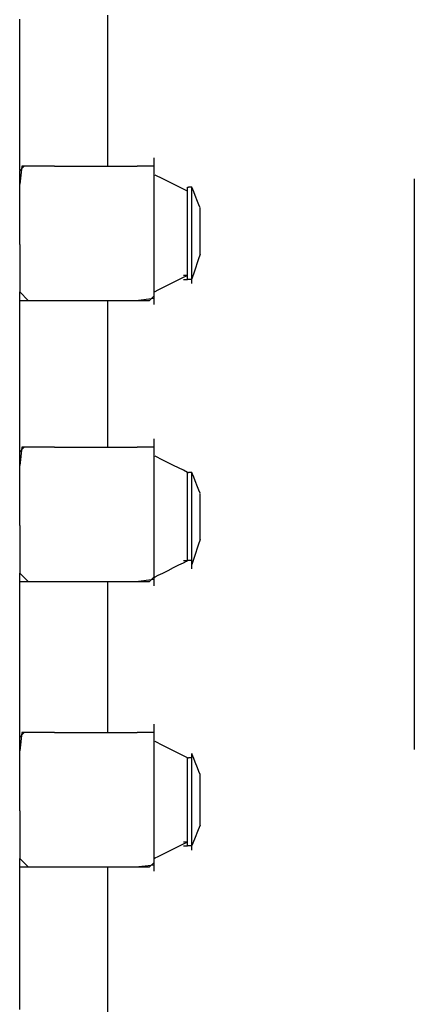
# Model space of a CAD drawing. Extents: x -9320 to 7972, y -5916 to 4429.
# Drawn here: x -3917 to -3785, y -1843 to -1513 of the extents above; entities that cross this region are included whole.
import ezdxf

# ---------------------------------------------------------------- set-up
doc = ezdxf.new("R2010")
doc.units = 0
doc.layers.get('0').update_dxf_attribs({"linetype": 'CONTINUOUS'})

msp = doc.modelspace()

# ---------------------------------------------------------------- linework, layer by layer
for p, q in [((-3917.31, -1513.12), (-3917.31, -1512.79)), ((-3917.31, -1517.78), (-3917.31, -1513.12)), ((-3887.77, -1513.12), (-3887.77, -1511.39)), ((-3887.77, -1517.78), (-3887.77, -1513.12)), ((-3917.31, -1524.51), (-3917.31, -1517.78)), ((-3887.77, -1524.51), (-3887.77, -1517.78)), ((-3917.31, -1532.5), (-3917.31, -1524.51)), ((-3887.77, -1532.5), (-3887.77, -1524.51)), ((-3917.31, -1540.91), (-3917.31, -1532.5)), ((-3887.77, -1540.91), (-3887.77, -1532.5)), ((-3917.31, -1548.89), (-3917.31, -1540.91)), ((-3887.77, -1548.89), (-3887.77, -1540.91)), ((-3917.31, -1555.63), (-3917.31, -1548.89)), ((-3887.77, -1555.63), (-3887.77, -1548.89)), ((-3917.31, -1559.21), (-3917.31, -1555.63)), ((-3887.77, -1560.28), (-3887.77, -1555.63)), ((-3917.31, -1559.35), (-3917.31, -1559.21)), ((-3917.31, -1559.74), (-3917.31, -1559.35)), ((-3917.31, -1560.3), (-3917.31, -1559.74)), ((-3917.31, -1560.97), (-3917.31, -1560.3)), ((-3887.77, -1562.02), (-3887.77, -1560.28)), ((-3872.3, -1559.35), (-3872.3, -1559.21)), ((-3872.3, -1559.74), (-3872.3, -1559.35)), ((-3872.3, -1560.3), (-3872.3, -1559.74)), ((-3872.3, -1560.97), (-3872.3, -1560.3)), ((-3917.31, -1561.67), (-3917.31, -1560.97)), ((-3917.31, -1562.02), (-3917.31, -1561.67)), ((-3916.55, -1562.02), (-3917.31, -1568.1)), ((-3917.31, -1563.56), (-3915.77, -1562.02)), ((-3917.31, -1562.33), (-3917.31, -1562.02)), ((-3917.31, -1562.89), (-3917.31, -1562.33)), ((-3917.31, -1563.28), (-3917.31, -1562.89)), ((-3917.31, -1563.43), (-3917.31, -1563.28)), ((-3917.31, -1568.1), (-3917.31, -1563.56)), ((-3915.77, -1562.02), (-3916.55, -1562.02)), ((-3905.64, -1562.02), (-3915.77, -1562.02)), ((-3905.64, -1562.02), (-3902.46, -1562.02)), ((-3902.46, -1562.02), (-3891.07, -1562.02)), ((-3891.07, -1562.02), (-3887.77, -1562.02)), ((-3887.77, -1562.02), (-3882.46, -1562.02)), ((-3882.46, -1562.02), (-3877.98, -1562.02)), ((-3872.3, -1562.02), (-3877.98, -1562.02)), ((-3872.3, -1561.67), (-3872.3, -1560.97)), ((-3872.3, -1562.02), (-3872.3, -1561.67)), ((-3872.3, -1562.33), (-3872.3, -1562.02)), ((-3872.3, -1562.89), (-3872.3, -1562.33)), ((-3872.3, -1563.28), (-3872.3, -1562.89)), ((-3872.3, -1563.43), (-3872.3, -1563.28)), ((-3872.3, -1567.7), (-3872.3, -1563.43)), ((-3869.39, -1566.29), (-3871.92, -1565.03)), ((-3865.74, -1568.11), (-3869.39, -1566.29)), ((-3785.1, -1566.24), (-3785.1, -1572.8)), ((-3917.31, -1573.69), (-3917.31, -1568.1)), ((-3872.3, -1572.18), (-3872.3, -1567.7)), ((-3862.47, -1569.75), (-3865.74, -1568.11)), ((-3861.05, -1570.46), (-3862.47, -1569.75)), ((-3861.05, -1569.05), (-3860.71, -1569.05)), ((-3861.05, -1569.54), (-3861.05, -1569.05)), ((-3861.05, -1569.73), (-3861.05, -1569.54)), ((-3861.05, -1570.46), (-3861.05, -1569.73)), ((-3861.05, -1570.83), (-3861.05, -1570.46)), ((-3860.59, -1569.05), (-3860.71, -1569.05)), ((-3860.05, -1569.05), (-3860.59, -1569.05)), ((-3859.94, -1569.05), (-3860.05, -1569.05)), ((-3859.65, -1569.05), (-3859.94, -1569.05)), ((-3859.52, -1569.35), (-3859.65, -1569.05)), ((-3859.65, -1569.31), (-3859.65, -1569.05)), ((-3859.65, -1569.31), (-3859.52, -1569.35)), ((-3859.65, -1569.73), (-3859.65, -1569.31)), ((-3859.65, -1570.46), (-3859.65, -1569.73)), ((-3859.65, -1571.03), (-3859.65, -1570.46)), ((-3858.99, -1570.68), (-3859.52, -1569.35)), ((-3917.31, -1587.11), (-3917.31, -1573.69)), ((-3872.3, -1580.79), (-3872.3, -1572.18)), ((-3861.05, -1571.02), (-3861.05, -1570.83)), ((-3861.05, -1571.8), (-3861.05, -1571.02)), ((-3861.05, -1571.85), (-3861.05, -1571.8)), ((-3861.05, -1572.26), (-3861.05, -1571.85)), ((-3861.05, -1572.38), (-3861.05, -1572.26)), ((-3861.05, -1573.52), (-3861.05, -1572.38)), ((-3861.05, -1573.65), (-3861.05, -1573.52)), ((-3861.05, -1574.57), (-3861.05, -1573.65)), ((-3859.65, -1571.61), (-3859.65, -1571.03)), ((-3859.65, -1571.85), (-3859.65, -1571.61)), ((-3859.65, -1571.99), (-3859.65, -1571.85)), ((-3859.65, -1572.4), (-3859.65, -1571.99)), ((-3859.65, -1573.01), (-3859.65, -1572.4)), ((-3859.65, -1573.69), (-3859.65, -1573.01)), ((-3859.65, -1574.24), (-3859.65, -1573.69)), ((-3858.5, -1571.91), (-3858.99, -1570.68)), ((-3857.72, -1573.86), (-3858.5, -1571.91)), ((-3857.27, -1574.99), (-3857.72, -1573.86)), ((-3785.1, -1572.8), (-3785.1, -1590.38)), ((-3861.05, -1574.61), (-3861.05, -1574.57)), ((-3861.05, -1575.3), (-3861.05, -1574.61)), ((-3861.05, -1575.42), (-3861.05, -1575.3)), ((-3861.05, -1577.74), (-3861.05, -1575.42)), ((-3859.65, -1574.63), (-3859.65, -1574.24)), ((-3859.65, -1574.74), (-3859.65, -1574.63)), ((-3859.65, -1575.49), (-3859.65, -1574.74)), ((-3859.65, -1576.46), (-3859.65, -1575.49)), ((-3859.65, -1577.99), (-3859.65, -1576.46)), ((-3856.86, -1576.01), (-3857.27, -1574.99)), ((-3856.83, -1576.37), (-3856.83, -1576.08)), ((-3856.83, -1577.15), (-3856.83, -1576.37)), ((-3856.83, -1578.27), (-3856.83, -1577.15)), ((-3861.05, -1577.87), (-3861.05, -1577.74)), ((-3861.05, -1579.97), (-3861.05, -1577.87)), ((-3861.05, -1580.02), (-3861.05, -1579.97)), ((-3861.05, -1580.77), (-3861.05, -1580.02)), ((-3859.65, -1579), (-3859.65, -1577.99)), ((-3859.65, -1580.08), (-3859.65, -1579)), ((-3859.65, -1580.3), (-3859.65, -1580.08)), ((-3859.65, -1580.89), (-3859.65, -1580.3)), ((-3856.83, -1579.6), (-3856.83, -1578.27)), ((-3856.83, -1581), (-3856.83, -1579.6)), ((-3872.3, -1592.17), (-3872.3, -1580.79)), ((-3861.05, -1580.79), (-3861.05, -1580.77)), ((-3861.05, -1583.12), (-3861.05, -1580.79)), ((-3861.05, -1585.44), (-3861.05, -1583.12)), ((-3859.65, -1581.01), (-3859.65, -1580.89)), ((-3859.65, -1582.65), (-3859.65, -1581.01)), ((-3859.65, -1583.29), (-3859.65, -1582.65)), ((-3859.65, -1584.47), (-3859.65, -1583.29)), ((-3856.83, -1581.71), (-3856.83, -1581)), ((-3856.83, -1581.86), (-3856.83, -1581.71)), ((-3856.83, -1582.24), (-3856.83, -1581.86)), ((-3856.83, -1582.34), (-3856.83, -1582.24)), ((-3856.83, -1582.8), (-3856.83, -1582.34)), ((-3856.83, -1583.46), (-3856.83, -1582.8)), ((-3856.83, -1584.17), (-3856.83, -1583.46)), ((-3917.31, -1588.26), (-3917.31, -1587.11)), ((-3861.05, -1585.47), (-3861.05, -1585.44)), ((-3861.05, -1586.22), (-3861.05, -1585.47)), ((-3861.05, -1586.26), (-3861.05, -1586.22)), ((-3861.05, -1588.36), (-3861.05, -1586.26)), ((-3859.65, -1585.54), (-3859.65, -1584.47)), ((-3859.65, -1585.74), (-3859.65, -1585.54)), ((-3859.65, -1586.12), (-3859.65, -1585.74)), ((-3859.65, -1586.32), (-3859.65, -1586.12)), ((-3859.65, -1587.39), (-3859.65, -1586.32)), ((-3856.83, -1584.23), (-3856.83, -1584.17)), ((-3856.83, -1584.52), (-3856.83, -1584.23)), ((-3856.83, -1584.76), (-3856.83, -1584.52)), ((-3856.83, -1584.84), (-3856.83, -1584.76)), ((-3856.83, -1585.41), (-3856.83, -1584.84)), ((-3856.83, -1585.79), (-3856.83, -1585.41)), ((-3856.83, -1585.93), (-3856.83, -1585.79)), ((-3856.83, -1586.35), (-3856.83, -1585.93)), ((-3856.83, -1587.46), (-3856.83, -1586.35)), ((-3917.31, -1588.26), (-3917.31, -1601.35)), ((-3861.05, -1588.49), (-3861.05, -1588.36)), ((-3861.05, -1590.82), (-3861.05, -1588.49)), ((-3859.65, -1588.57), (-3859.65, -1587.39)), ((-3859.65, -1589.21), (-3859.65, -1588.57)), ((-3859.65, -1590.85), (-3859.65, -1589.21)), ((-3856.83, -1588.62), (-3856.83, -1587.46)), ((-3856.83, -1589.73), (-3856.83, -1588.62)), ((-3856.83, -1590.67), (-3856.83, -1589.73)), ((-3785.1, -1590.38), (-3785.1, -1615.83)), ((-3872.3, -1595.36), (-3872.3, -1592.17)), ((-3861.05, -1590.94), (-3861.05, -1590.82)), ((-3861.05, -1591.65), (-3861.05, -1590.94)), ((-3861.05, -1591.72), (-3861.05, -1591.65)), ((-3861.05, -1593.1), (-3861.05, -1591.72)), ((-3861.05, -1593.29), (-3861.05, -1593.1)), ((-3861.05, -1595), (-3861.05, -1593.29)), ((-3859.65, -1590.97), (-3859.65, -1590.85)), ((-3859.65, -1591.56), (-3859.65, -1590.97)), ((-3859.65, -1591.72), (-3859.65, -1591.56)), ((-3859.65, -1592.51), (-3859.65, -1591.72)), ((-3859.65, -1593.29), (-3859.65, -1592.51)), ((-3859.65, -1594.38), (-3859.65, -1593.29)), ((-3857.47, -1593.46), (-3858.72, -1597.21)), ((-3856.83, -1591.56), (-3857.47, -1593.46)), ((-3856.83, -1591.31), (-3856.83, -1590.67)), ((-3856.83, -1591.56), (-3856.83, -1591.31)), ((-3872.3, -1601.4), (-3872.3, -1595.36)), ((-3861.05, -1595.18), (-3861.05, -1595)), ((-3861.05, -1595.79), (-3861.05, -1595.18)), ((-3861.05, -1595.84), (-3861.05, -1595.79)), ((-3861.05, -1596.62), (-3861.05, -1595.84)), ((-3861.05, -1596.81), (-3861.05, -1596.62)), ((-3861.05, -1597.91), (-3861.05, -1596.81)), ((-3859.65, -1595.16), (-3859.65, -1594.38)), ((-3859.65, -1595.7), (-3859.65, -1595.16)), ((-3859.65, -1595.83), (-3859.65, -1595.7)), ((-3859.65, -1596.15), (-3859.65, -1595.83)), ((-3859.65, -1596.76), (-3859.65, -1596.15)), ((-3859.65, -1597.18), (-3859.65, -1596.76)), ((-3865.74, -1600.93), (-3863.97, -1600.04)), ((-3863.97, -1600.04), (-3862.47, -1599.29)), ((-3862.47, -1599.29), (-3861.44, -1598.78)), ((-3862.46, -1598.58), (-3862.28, -1598.58)), ((-3862.46, -1599.99), (-3862.41, -1599.99)), ((-3862.41, -1599.99), (-3862.28, -1599.99)), ((-3862.28, -1598.58), (-3861.87, -1598.58)), ((-3862.28, -1599.99), (-3862.09, -1599.99)), ((-3862.09, -1599.99), (-3861.87, -1599.99)), ((-3861.87, -1598.58), (-3861.42, -1598.58)), ((-3861.87, -1599.99), (-3861.64, -1599.99)), ((-3861.64, -1599.99), (-3861.42, -1599.99)), ((-3861.44, -1598.78), (-3861.1, -1598.58)), ((-3861.42, -1598.58), (-3861.1, -1598.58)), ((-3861.42, -1599.99), (-3861.23, -1599.99)), ((-3861.23, -1599.99), (-3861.1, -1599.99)), ((-3861.1, -1598.58), (-3861.05, -1598.63)), ((-3861.1, -1598.58), (-3861.05, -1598.58)), ((-3861.1, -1599.99), (-3861.05, -1599.99)), ((-3861.05, -1598.1), (-3861.05, -1597.91)), ((-3861.05, -1598.58), (-3861.05, -1598.1)), ((-3861.05, -1598.63), (-3861.05, -1598.58)), ((-3861.05, -1598.95), (-3861.05, -1598.63)), ((-3861.05, -1599.04), (-3861.05, -1598.95)), ((-3861.05, -1599.41), (-3861.05, -1599.04)), ((-3861.05, -1599.7), (-3861.05, -1599.41)), ((-3861.05, -1599.82), (-3861.05, -1599.7)), ((-3861.05, -1599.99), (-3861.05, -1599.82)), ((-3860.65, -1599.99), (-3861.05, -1599.99)), ((-3859.99, -1599.99), (-3860.65, -1599.99)), ((-3859.65, -1599.99), (-3859.99, -1599.99)), ((-3859.65, -1597.34), (-3859.65, -1597.18)), ((-3859.65, -1597.71), (-3859.65, -1597.34)), ((-3859.65, -1598.05), (-3859.65, -1597.71)), ((-3859.65, -1598.28), (-3859.65, -1598.05)), ((-3859.65, -1598.4), (-3859.65, -1598.28)), ((-3859.65, -1598.59), (-3859.65, -1598.4)), ((-3859.65, -1598.67), (-3859.65, -1598.59)), ((-3859.65, -1598.94), (-3859.65, -1598.67)), ((-3859.65, -1599), (-3859.65, -1598.94)), ((-3859.65, -1599.21), (-3859.65, -1599)), ((-3859.65, -1599.65), (-3859.65, -1599.21)), ((-3859.65, -1599.8), (-3859.65, -1599.65)), ((-3859.6, -1599.85), (-3859.65, -1599.8)), ((-3859.65, -1599.99), (-3859.65, -1599.8)), ((-3859.65, -1600.31), (-3859.65, -1599.99)), ((-3859.65, -1600.87), (-3859.65, -1600.31)), ((-3858.72, -1597.21), (-3859.6, -1599.85)), ((-3917.31, -1601.35), (-3917.31, -1604.16)), ((-3872.3, -1601.55), (-3872.3, -1601.4)), ((-3872.3, -1601.93), (-3872.3, -1601.55)), ((-3872.3, -1602.49), (-3872.3, -1601.93)), ((-3872.3, -1603.16), (-3872.3, -1602.49)), ((-3872.3, -1603.86), (-3872.3, -1603.16)), ((-3871.92, -1604.02), (-3870.88, -1603.5)), ((-3870.88, -1603.5), (-3869.39, -1602.75)), ((-3869.39, -1602.75), (-3867.61, -1601.87)), ((-3867.61, -1601.87), (-3865.74, -1600.93)), ((-3859.65, -1601.26), (-3859.65, -1600.87)), ((-3859.65, -1601.4), (-3859.65, -1601.26)), ((-3917.31, -1604.16), (-3914.44, -1607.03)), ((-3917.31, -1604.21), (-3917.31, -1604.16)), ((-3917.31, -1604.36), (-3917.31, -1604.21)), ((-3917.31, -1604.75), (-3917.31, -1604.36)), ((-3917.31, -1605.31), (-3917.31, -1604.75)), ((-3917.31, -1605.97), (-3917.31, -1605.31)), ((-3917.31, -1606.67), (-3917.31, -1605.97)), ((-3917.31, -1607.03), (-3917.31, -1606.67)), ((-3878.39, -1607.03), (-3872.3, -1606.27)), ((-3873.85, -1607.03), (-3872.3, -1605.48)), ((-3872.3, -1604.21), (-3872.3, -1603.86)), ((-3872.3, -1604.21), (-3871.92, -1604.02)), ((-3872.3, -1604.36), (-3872.3, -1604.21)), ((-3872.3, -1604.53), (-3872.3, -1604.36)), ((-3872.3, -1604.75), (-3872.3, -1604.53)), ((-3872.3, -1605.09), (-3872.3, -1604.75)), ((-3872.3, -1605.31), (-3872.3, -1605.09)), ((-3872.3, -1605.48), (-3872.3, -1605.31)), ((-3872.3, -1605.62), (-3872.3, -1605.48)), ((-3872.3, -1605.97), (-3872.3, -1605.62)), ((-3872.3, -1606.27), (-3872.3, -1605.97)), ((-3872.3, -1606.67), (-3872.3, -1606.27)), ((-3872.3, -1607.34), (-3872.3, -1606.67)), ((-3917.31, -1607.03), (-3914.44, -1607.03)), ((-3917.31, -1607.34), (-3917.31, -1607.03)), ((-3917.31, -1607.9), (-3917.31, -1607.34)), ((-3917.31, -1608.29), (-3917.31, -1607.9)), ((-3917.31, -1608.43), (-3917.31, -1608.29)), ((-3917.31, -1608.72), (-3917.31, -1608.43)), ((-3917.31, -1613.24), (-3917.31, -1608.72)), ((-3914.44, -1607.03), (-3911.63, -1607.03)), ((-3911.63, -1607.03), (-3898.54, -1607.03)), ((-3898.54, -1607.03), (-3897.4, -1607.03)), ((-3897.4, -1607.03), (-3887.77, -1607.03)), ((-3887.77, -1608.72), (-3887.77, -1607.03)), ((-3887.77, -1607.03), (-3883.97, -1607.03)), ((-3887.77, -1613.24), (-3887.77, -1608.72)), ((-3883.97, -1607.03), (-3878.39, -1607.03)), ((-3878.39, -1607.03), (-3873.85, -1607.03)), ((-3872.3, -1607.9), (-3872.3, -1607.34)), ((-3872.3, -1608.29), (-3872.3, -1607.9)), ((-3872.3, -1608.43), (-3872.3, -1608.29)), ((-3917.31, -1619.79), (-3917.31, -1613.24)), ((-3887.77, -1619.79), (-3887.77, -1613.24)), ((-3785.1, -1615.83), (-3785.1, -1646)), ((-3917.31, -1627.55), (-3917.31, -1619.79)), ((-3887.77, -1627.55), (-3887.77, -1619.79)), ((-3917.31, -1635.73), (-3917.31, -1627.55)), ((-3887.77, -1635.73), (-3887.77, -1627.55)), ((-3917.31, -1643.49), (-3917.31, -1635.73)), ((-3887.77, -1643.49), (-3887.77, -1635.73)), ((-3917.31, -1650.04), (-3917.31, -1643.49)), ((-3887.77, -1650.04), (-3887.77, -1643.49)), ((-3785.1, -1646), (-3785.1, -1677.75)), ((-3917.31, -1653.44), (-3917.31, -1650.04)), ((-3887.77, -1654.57), (-3887.77, -1650.04)), ((-3917.31, -1653.59), (-3917.31, -1653.44)), ((-3917.31, -1653.97), (-3917.31, -1653.59)), ((-3917.31, -1654.53), (-3917.31, -1653.97)), ((-3917.31, -1654.57), (-3917.31, -1654.53)), ((-3917.31, -1655.2), (-3917.31, -1654.57)), ((-3917.31, -1655.9), (-3917.31, -1655.2)), ((-3917.31, -1656.25), (-3917.31, -1655.9)), ((-3916.55, -1656.25), (-3917.31, -1662.34)), ((-3917.31, -1657.8), (-3915.77, -1656.25)), ((-3917.31, -1656.57), (-3917.31, -1656.25)), ((-3915.77, -1656.25), (-3916.55, -1656.25)), ((-3905.64, -1656.25), (-3915.77, -1656.25)), ((-3905.64, -1656.25), (-3902.46, -1656.25)), ((-3902.46, -1656.25), (-3891.07, -1656.25)), ((-3891.07, -1656.25), (-3887.77, -1656.25)), ((-3887.77, -1656.25), (-3887.77, -1654.57)), ((-3887.77, -1656.25), (-3882.46, -1656.25)), ((-3882.46, -1656.25), (-3877.98, -1656.25)), ((-3872.3, -1656.25), (-3877.98, -1656.25)), ((-3872.3, -1653.59), (-3872.3, -1653.44)), ((-3872.3, -1653.97), (-3872.3, -1653.59)), ((-3872.3, -1654.53), (-3872.3, -1653.97)), ((-3872.3, -1655.2), (-3872.3, -1654.53)), ((-3872.3, -1655.9), (-3872.3, -1655.2)), ((-3872.3, -1656.25), (-3872.3, -1655.9)), ((-3872.3, -1656.57), (-3872.3, -1656.25)), ((-3917.31, -1657.13), (-3917.31, -1656.57)), ((-3917.31, -1657.52), (-3917.31, -1657.13)), ((-3917.31, -1657.66), (-3917.31, -1657.52)), ((-3917.31, -1662.34), (-3917.31, -1657.8)), ((-3872.3, -1657.13), (-3872.3, -1656.57)), ((-3872.3, -1657.52), (-3872.3, -1657.13)), ((-3872.3, -1657.66), (-3872.3, -1657.52)), ((-3872.3, -1661.93), (-3872.3, -1657.66)), ((-3869.39, -1660.52), (-3871.92, -1659.26)), ((-3917.31, -1667.92), (-3917.31, -1662.34)), ((-3872.3, -1666.41), (-3872.3, -1661.93)), ((-3865.74, -1662.35), (-3869.39, -1660.52)), ((-3862.47, -1663.98), (-3865.74, -1662.35)), ((-3861.05, -1664.69), (-3862.47, -1663.98)), ((-3861.05, -1664.69), (-3860.71, -1664.69)), ((-3861.05, -1664.93), (-3861.05, -1664.69)), ((-3861.05, -1665.03), (-3861.05, -1664.93)), ((-3861.05, -1665.58), (-3861.05, -1665.03)), ((-3861.05, -1665.68), (-3861.05, -1665.58)), ((-3861.05, -1666.06), (-3861.05, -1665.68)), ((-3861.05, -1666.09), (-3861.05, -1666.06)), ((-3861.05, -1666.68), (-3861.05, -1666.09)), ((-3860.59, -1664.69), (-3860.71, -1664.69)), ((-3860.05, -1664.69), (-3860.59, -1664.69)), ((-3859.94, -1664.69), (-3860.05, -1664.69)), ((-3859.65, -1664.69), (-3859.94, -1664.69)), ((-3859.52, -1664.99), (-3859.65, -1664.69)), ((-3859.65, -1664.82), (-3859.65, -1664.69)), ((-3859.65, -1664.82), (-3859.52, -1664.99)), ((-3859.65, -1665.03), (-3859.65, -1664.82)), ((-3859.65, -1665.39), (-3859.65, -1665.03)), ((-3859.65, -1665.68), (-3859.65, -1665.39)), ((-3859.65, -1665.96), (-3859.65, -1665.68)), ((-3859.65, -1666.09), (-3859.65, -1665.96)), ((-3859.65, -1666.27), (-3859.65, -1666.09)), ((-3859.65, -1666.9), (-3859.65, -1666.27)), ((-3858.99, -1666.32), (-3859.52, -1664.99)), ((-3858.5, -1667.55), (-3858.99, -1666.32)), ((-3917.31, -1681.35), (-3917.31, -1667.92)), ((-3872.3, -1675.02), (-3872.3, -1666.41)), ((-3861.05, -1666.93), (-3861.05, -1666.68)), ((-3861.05, -1668.58), (-3861.05, -1666.93)), ((-3861.05, -1668.87), (-3861.05, -1668.58)), ((-3861.05, -1670.16), (-3861.05, -1668.87)), ((-3859.65, -1667.81), (-3859.65, -1666.9)), ((-3859.65, -1668.83), (-3859.65, -1667.81)), ((-3859.65, -1669.66), (-3859.65, -1668.83)), ((-3857.72, -1669.5), (-3858.5, -1667.55)), ((-3857.27, -1670.62), (-3857.72, -1669.5)), ((-3861.05, -1670.26), (-3861.05, -1670.16)), ((-3861.05, -1670.94), (-3861.05, -1670.26)), ((-3861.05, -1671.2), (-3861.05, -1670.94)), ((-3861.05, -1673.38), (-3861.05, -1671.2)), ((-3859.65, -1670.24), (-3859.65, -1669.66)), ((-3859.65, -1670.37), (-3859.65, -1670.24)), ((-3859.65, -1670.93), (-3859.65, -1670.37)), ((-3859.65, -1671.65), (-3859.65, -1670.93)), ((-3859.65, -1672.81), (-3859.65, -1671.65)), ((-3859.65, -1673.56), (-3859.65, -1672.81)), ((-3856.86, -1671.64), (-3857.27, -1670.62)), ((-3856.83, -1671.96), (-3856.83, -1671.72)), ((-3856.83, -1672.61), (-3856.83, -1671.96)), ((-3856.83, -1673.54), (-3856.83, -1672.61)), ((-3872.3, -1686.41), (-3872.3, -1675.02)), ((-3861.05, -1673.73), (-3861.05, -1673.38)), ((-3861.05, -1675.61), (-3861.05, -1673.73)), ((-3861.05, -1675.76), (-3861.05, -1675.61)), ((-3861.05, -1676.29), (-3861.05, -1675.76)), ((-3859.65, -1674.37), (-3859.65, -1673.56)), ((-3859.65, -1674.54), (-3859.65, -1674.37)), ((-3859.65, -1675.27), (-3859.65, -1674.54)), ((-3859.65, -1675.42), (-3859.65, -1675.27)), ((-3859.65, -1677.47), (-3859.65, -1675.42)), ((-3856.83, -1674.65), (-3856.83, -1673.54)), ((-3856.83, -1675.82), (-3856.83, -1674.65)), ((-3856.83, -1675.94), (-3856.83, -1675.82)), ((-3856.83, -1676.09), (-3856.83, -1675.94)), ((-3856.83, -1676.48), (-3856.83, -1676.09)), ((-3861.05, -1676.44), (-3861.05, -1676.29)), ((-3861.05, -1678.05), (-3861.05, -1676.44)), ((-3861.05, -1678.28), (-3861.05, -1678.05)), ((-3861.05, -1679.82), (-3861.05, -1678.28)), ((-3859.65, -1678.26), (-3859.65, -1677.47)), ((-3859.65, -1679.75), (-3859.65, -1678.26)), ((-3856.83, -1676.93), (-3856.83, -1676.48)), ((-3856.83, -1677.04), (-3856.83, -1676.93)), ((-3856.83, -1677.7), (-3856.83, -1677.04)), ((-3856.83, -1677.87), (-3856.83, -1677.7)), ((-3856.83, -1678.4), (-3856.83, -1677.87)), ((-3856.83, -1678.52), (-3856.83, -1678.4)), ((-3856.83, -1678.76), (-3856.83, -1678.52)), ((-3856.83, -1679.07), (-3856.83, -1678.76)), ((-3856.83, -1679.63), (-3856.83, -1679.07)), ((-3785.1, -1677.75), (-3785.1, -1707.93)), ((-3917.31, -1682.49), (-3917.31, -1681.35)), ((-3917.31, -1682.49), (-3917.31, -1695.58)), ((-3861.05, -1679.93), (-3861.05, -1679.82)), ((-3861.05, -1680.49), (-3861.05, -1679.93)), ((-3861.05, -1680.64), (-3861.05, -1680.49)), ((-3861.05, -1682.73), (-3861.05, -1680.64)), ((-3861.05, -1682.98), (-3861.05, -1682.73)), ((-3859.65, -1681.09), (-3859.65, -1679.75)), ((-3859.65, -1681.33), (-3859.65, -1681.09)), ((-3859.65, -1681.71), (-3859.65, -1681.33)), ((-3859.65, -1681.86), (-3859.65, -1681.71)), ((-3859.65, -1682.66), (-3859.65, -1681.86)), ((-3859.65, -1683.55), (-3859.65, -1682.66)), ((-3856.83, -1679.82), (-3856.83, -1679.63)), ((-3856.83, -1680.02), (-3856.83, -1679.82)), ((-3856.83, -1680.16), (-3856.83, -1680.02)), ((-3856.83, -1680.94), (-3856.83, -1680.16)), ((-3856.83, -1682.28), (-3856.83, -1680.94)), ((-3856.83, -1683.68), (-3856.83, -1682.28)), ((-3861.05, -1685.17), (-3861.05, -1682.98)), ((-3861.05, -1685.32), (-3861.05, -1685.17)), ((-3861.05, -1685.95), (-3861.05, -1685.32)), ((-3861.05, -1686.02), (-3861.05, -1685.95)), ((-3861.05, -1687.53), (-3861.05, -1686.02)), ((-3859.65, -1684.03), (-3859.65, -1683.55)), ((-3859.65, -1685.26), (-3859.65, -1684.03)), ((-3859.65, -1685.35), (-3859.65, -1685.26)), ((-3859.65, -1685.79), (-3859.65, -1685.35)), ((-3859.65, -1686.01), (-3859.65, -1685.79)), ((-3859.65, -1687.06), (-3859.65, -1686.01)), ((-3856.83, -1685.01), (-3856.83, -1683.68)), ((-3856.83, -1686.13), (-3856.83, -1685.01)), ((-3856.83, -1686.91), (-3856.83, -1686.13)), ((-3872.3, -1689.59), (-3872.3, -1686.41)), ((-3861.05, -1687.67), (-3861.05, -1687.53)), ((-3861.05, -1689.42), (-3861.05, -1687.67)), ((-3861.05, -1689.51), (-3861.05, -1689.42)), ((-3859.65, -1688.1), (-3859.65, -1687.06)), ((-3859.65, -1689.56), (-3859.65, -1688.1)), ((-3857.47, -1689.1), (-3858.72, -1692.85)), ((-3856.83, -1687.2), (-3857.47, -1689.1)), ((-3856.83, -1687.2), (-3856.83, -1686.91)), ((-3872.3, -1697.04), (-3872.3, -1689.59)), ((-3861.05, -1690.07), (-3861.05, -1689.51)), ((-3861.05, -1690.1), (-3861.05, -1690.07)), ((-3861.05, -1691.05), (-3861.05, -1690.1)), ((-3861.05, -1691.12), (-3861.05, -1691.05)), ((-3861.05, -1692.33), (-3861.05, -1691.12)), ((-3861.05, -1692.38), (-3861.05, -1692.33)), ((-3861.05, -1692.84), (-3861.05, -1692.38)), ((-3859.65, -1690.6), (-3859.65, -1689.56)), ((-3859.65, -1691.32), (-3859.65, -1690.6)), ((-3859.65, -1691.42), (-3859.65, -1691.32)), ((-3859.65, -1691.47), (-3859.65, -1691.42)), ((-3859.65, -1691.56), (-3859.65, -1691.47)), ((-3859.65, -1691.8), (-3859.65, -1691.56)), ((-3859.65, -1691.95), (-3859.65, -1691.8)), ((-3859.65, -1692.41), (-3859.65, -1691.95)), ((-3859.65, -1692.51), (-3859.65, -1692.41)), ((-3859.65, -1692.82), (-3859.65, -1692.51)), ((-3917.31, -1695.58), (-3917.31, -1698.39)), ((-3865.74, -1696.57), (-3863.97, -1695.69)), ((-3863.97, -1695.69), (-3862.47, -1694.94)), ((-3862.47, -1694.94), (-3861.44, -1694.42)), ((-3862.46, -1694.23), (-3862.41, -1694.23)), ((-3862.41, -1694.23), (-3862.28, -1694.23)), ((-3862.28, -1694.23), (-3862.09, -1694.23)), ((-3862.09, -1694.23), (-3861.87, -1694.23)), ((-3861.87, -1694.23), (-3861.64, -1694.23)), ((-3861.64, -1694.23), (-3861.46, -1694.23)), ((-3861.46, -1694.23), (-3861.42, -1694.23)), ((-3861.44, -1694.42), (-3861.1, -1694.23)), ((-3861.42, -1694.23), (-3861.23, -1694.23)), ((-3861.23, -1694.23), (-3861.1, -1694.23)), ((-3861.1, -1694.23), (-3861.05, -1694.23)), ((-3861.05, -1693.3), (-3861.05, -1692.84)), ((-3861.05, -1693.95), (-3861.05, -1693.3)), ((-3861.05, -1694.23), (-3861.05, -1693.95)), ((-3860.65, -1694.23), (-3861.05, -1694.23)), ((-3859.99, -1694.23), (-3860.65, -1694.23)), ((-3859.65, -1694.23), (-3859.99, -1694.23)), ((-3859.65, -1692.97), (-3859.65, -1692.82)), ((-3859.65, -1693.17), (-3859.65, -1692.97)), ((-3859.65, -1693.35), (-3859.65, -1693.17)), ((-3859.65, -1693.69), (-3859.65, -1693.35)), ((-3859.65, -1693.87), (-3859.65, -1693.69)), ((-3859.65, -1693.92), (-3859.65, -1693.87)), ((-3859.65, -1694.05), (-3859.65, -1693.92)), ((-3859.65, -1694.23), (-3859.65, -1694.05)), ((-3859.65, -1694.32), (-3859.65, -1694.23)), ((-3859.65, -1694.54), (-3859.65, -1694.32)), ((-3859.65, -1694.58), (-3859.65, -1694.54)), ((-3859.65, -1694.64), (-3859.65, -1694.58)), ((-3859.65, -1694.85), (-3859.65, -1694.64)), ((-3859.65, -1695.1), (-3859.65, -1694.85)), ((-3859.65, -1695.28), (-3859.65, -1695.1)), ((-3859.65, -1695.44), (-3859.65, -1695.28)), ((-3859.6, -1695.49), (-3859.65, -1695.44)), ((-3859.65, -1695.49), (-3859.65, -1695.44)), ((-3859.65, -1695.63), (-3859.65, -1695.49)), ((-3859.65, -1695.95), (-3859.65, -1695.63)), ((-3859.65, -1696.51), (-3859.65, -1695.95)), ((-3858.72, -1692.85), (-3859.6, -1695.49)), ((-3917.31, -1698.39), (-3914.44, -1701.26)), ((-3917.31, -1698.45), (-3917.31, -1698.39)), ((-3917.31, -1698.59), (-3917.31, -1698.45)), ((-3917.31, -1698.98), (-3917.31, -1698.59)), ((-3917.31, -1699.54), (-3917.31, -1698.98)), ((-3872.3, -1697.19), (-3872.3, -1697.04)), ((-3872.3, -1697.57), (-3872.3, -1697.19)), ((-3872.3, -1698.13), (-3872.3, -1697.57)), ((-3872.3, -1698.45), (-3872.3, -1698.13)), ((-3872.3, -1698.59), (-3872.3, -1698.45)), ((-3872.3, -1698.8), (-3872.3, -1698.59)), ((-3872.3, -1698.98), (-3872.3, -1698.8)), ((-3872.3, -1699.5), (-3872.3, -1698.98)), ((-3871.92, -1699.66), (-3870.88, -1699.14)), ((-3870.88, -1699.14), (-3869.39, -1698.4)), ((-3869.39, -1698.4), (-3867.61, -1697.51)), ((-3867.61, -1697.51), (-3865.74, -1696.57)), ((-3859.65, -1696.9), (-3859.65, -1696.51)), ((-3859.65, -1697.04), (-3859.65, -1696.9)), ((-3917.31, -1700.21), (-3917.31, -1699.54)), ((-3917.31, -1700.91), (-3917.31, -1700.21)), ((-3917.31, -1701.26), (-3917.31, -1700.91)), ((-3917.31, -1701.26), (-3914.44, -1701.26)), ((-3917.31, -1701.57), (-3917.31, -1701.26)), ((-3917.31, -1702.13), (-3917.31, -1701.57)), ((-3917.31, -1702.52), (-3917.31, -1702.13)), ((-3917.31, -1702.67), (-3917.31, -1702.52)), ((-3914.44, -1701.26), (-3911.63, -1701.26)), ((-3911.63, -1701.26), (-3898.54, -1701.26)), ((-3898.54, -1701.26), (-3897.4, -1701.26)), ((-3897.4, -1701.26), (-3887.77, -1701.26)), ((-3887.77, -1703), (-3887.77, -1701.26)), ((-3887.77, -1701.26), (-3883.97, -1701.26)), ((-3883.97, -1701.26), (-3878.39, -1701.26)), ((-3878.39, -1701.26), (-3872.3, -1700.5)), ((-3878.39, -1701.26), (-3873.85, -1701.26)), ((-3873.85, -1701.26), (-3872.3, -1699.72)), ((-3872.3, -1699.54), (-3872.3, -1699.5)), ((-3872.3, -1699.72), (-3872.3, -1699.54)), ((-3872.3, -1699.85), (-3871.92, -1699.66)), ((-3872.3, -1699.85), (-3872.3, -1699.72)), ((-3872.3, -1700.17), (-3872.3, -1699.85)), ((-3872.3, -1700.21), (-3872.3, -1700.17)), ((-3872.3, -1700.5), (-3872.3, -1700.21)), ((-3872.3, -1700.73), (-3872.3, -1700.5)), ((-3872.3, -1700.91), (-3872.3, -1700.73)), ((-3872.3, -1701.12), (-3872.3, -1700.91)), ((-3872.3, -1701.26), (-3872.3, -1701.12)), ((-3872.3, -1701.57), (-3872.3, -1701.26)), ((-3872.3, -1702.13), (-3872.3, -1701.57)), ((-3872.3, -1702.52), (-3872.3, -1702.13)), ((-3872.3, -1702.67), (-3872.3, -1702.52)), ((-3917.31, -1703), (-3917.31, -1702.67)), ((-3917.31, -1707.65), (-3917.31, -1703)), ((-3887.77, -1707.65), (-3887.77, -1703)), ((-3917.31, -1714.39), (-3917.31, -1707.65)), ((-3887.77, -1714.39), (-3887.77, -1707.65)), ((-3785.1, -1707.93), (-3785.1, -1733.38)), ((-3917.31, -1722.37), (-3917.31, -1714.39)), ((-3887.77, -1722.37), (-3887.77, -1714.39)), ((-3917.31, -1730.78), (-3917.31, -1722.37)), ((-3887.77, -1730.78), (-3887.77, -1722.37)), ((-3917.31, -1738.77), (-3917.31, -1730.78)), ((-3887.77, -1738.77), (-3887.77, -1730.78)), ((-3785.1, -1733.38), (-3785.1, -1750.96)), ((-3917.31, -1745.5), (-3917.31, -1738.77)), ((-3887.77, -1745.5), (-3887.77, -1738.77)), ((-3917.31, -1749.08), (-3917.31, -1745.5)), ((-3887.77, -1750.16), (-3887.77, -1745.5)), ((-3917.31, -1749.23), (-3917.31, -1749.08)), ((-3917.31, -1749.61), (-3917.31, -1749.23)), ((-3917.31, -1750.17), (-3917.31, -1749.61)), ((-3917.31, -1750.84), (-3917.31, -1750.17)), ((-3917.31, -1751.54), (-3917.31, -1750.84)), ((-3917.31, -1751.89), (-3917.31, -1751.54)), ((-3916.55, -1751.89), (-3917.31, -1757.98)), ((-3917.31, -1753.44), (-3915.77, -1751.89)), ((-3917.31, -1752.21), (-3917.31, -1751.89)), ((-3915.77, -1751.89), (-3916.55, -1751.89)), ((-3905.64, -1751.89), (-3915.77, -1751.89)), ((-3905.64, -1751.89), (-3902.46, -1751.89)), ((-3902.46, -1751.89), (-3891.07, -1751.89)), ((-3891.07, -1751.89), (-3887.77, -1751.89)), ((-3887.77, -1751.89), (-3887.77, -1750.16)), ((-3887.77, -1751.89), (-3882.46, -1751.89)), ((-3882.46, -1751.89), (-3877.98, -1751.89)), ((-3872.3, -1751.89), (-3877.98, -1751.89)), ((-3872.3, -1749.23), (-3872.3, -1749.08)), ((-3872.3, -1749.61), (-3872.3, -1749.23)), ((-3872.3, -1750.17), (-3872.3, -1749.61)), ((-3872.3, -1750.84), (-3872.3, -1750.17)), ((-3872.3, -1751.54), (-3872.3, -1750.84)), ((-3872.3, -1751.89), (-3872.3, -1751.54)), ((-3872.3, -1752.21), (-3872.3, -1751.89)), ((-3785.1, -1750.96), (-3785.1, -1757.52)), ((-3917.31, -1752.77), (-3917.31, -1752.21)), ((-3917.31, -1753.16), (-3917.31, -1752.77)), ((-3917.31, -1753.3), (-3917.31, -1753.16)), ((-3917.31, -1757.98), (-3917.31, -1753.44)), ((-3872.3, -1752.77), (-3872.3, -1752.21)), ((-3872.3, -1753.16), (-3872.3, -1752.77)), ((-3872.3, -1753.3), (-3872.3, -1753.16)), ((-3872.3, -1757.57), (-3872.3, -1753.3)), ((-3869.39, -1756.16), (-3871.92, -1754.9)), ((-3917.31, -1763.56), (-3917.31, -1757.98)), ((-3872.3, -1762.05), (-3872.3, -1757.57)), ((-3865.74, -1757.99), (-3869.39, -1756.16)), ((-3862.47, -1759.62), (-3865.74, -1757.99)), ((-3861.05, -1760.33), (-3862.47, -1759.62)), ((-3861.05, -1760.33), (-3860.71, -1760.33)), ((-3861.05, -1760.58), (-3861.05, -1760.33)), ((-3861.05, -1760.67), (-3861.05, -1760.58)), ((-3861.05, -1761.22), (-3861.05, -1760.67)), ((-3861.05, -1761.32), (-3861.05, -1761.22)), ((-3861.05, -1761.73), (-3861.05, -1761.32)), ((-3861.05, -1762.33), (-3861.05, -1761.73)), ((-3860.59, -1760.33), (-3860.71, -1760.33)), ((-3860.05, -1760.33), (-3860.59, -1760.33)), ((-3859.94, -1760.33), (-3860.05, -1760.33)), ((-3859.65, -1760.33), (-3859.94, -1760.33)), ((-3859.52, -1759.23), (-3859.65, -1758.93)), ((-3859.65, -1759.19), (-3859.65, -1758.93)), ((-3859.65, -1759.19), (-3859.52, -1759.23)), ((-3859.65, -1759.61), (-3859.65, -1759.19)), ((-3859.65, -1760.33), (-3859.65, -1759.61)), ((-3859.65, -1760.91), (-3859.65, -1760.33)), ((-3859.65, -1761.48), (-3859.65, -1760.91)), ((-3859.65, -1761.73), (-3859.65, -1761.48)), ((-3859.65, -1761.86), (-3859.65, -1761.73)), ((-3859.65, -1762.28), (-3859.65, -1761.86)), ((-3858.99, -1760.56), (-3859.52, -1759.23)), ((-3858.5, -1761.79), (-3858.99, -1760.56)), ((-3857.72, -1763.73), (-3858.5, -1761.79)), ((-3917.31, -1776.99), (-3917.31, -1763.56)), ((-3872.3, -1770.66), (-3872.3, -1762.05)), ((-3861.05, -1762.51), (-3861.05, -1762.33)), ((-3861.05, -1764.22), (-3861.05, -1762.51)), ((-3861.05, -1764.42), (-3861.05, -1764.22)), ((-3861.05, -1765.8), (-3861.05, -1764.42)), ((-3859.65, -1762.88), (-3859.65, -1762.28)), ((-3859.65, -1763.56), (-3859.65, -1762.88)), ((-3859.65, -1764.11), (-3859.65, -1763.56)), ((-3859.65, -1764.5), (-3859.65, -1764.11)), ((-3859.65, -1764.61), (-3859.65, -1764.5)), ((-3859.65, -1765.37), (-3859.65, -1764.61)), ((-3857.27, -1764.86), (-3857.72, -1763.73)), ((-3856.86, -1765.88), (-3857.27, -1764.86)), ((-3861.05, -1765.86), (-3861.05, -1765.8)), ((-3861.05, -1766.42), (-3861.05, -1765.86)), ((-3861.05, -1766.51), (-3861.05, -1766.42)), ((-3861.05, -1768.25), (-3861.05, -1766.51)), ((-3861.05, -1768.35), (-3861.05, -1768.25)), ((-3861.05, -1769.93), (-3861.05, -1768.35)), ((-3859.65, -1766.33), (-3859.65, -1765.37)), ((-3859.65, -1767.87), (-3859.65, -1766.33)), ((-3859.65, -1768.87), (-3859.65, -1767.87)), ((-3856.83, -1766.25), (-3856.83, -1765.96)), ((-3856.83, -1767.02), (-3856.83, -1766.25)), ((-3856.83, -1768.15), (-3856.83, -1767.02)), ((-3856.83, -1769.48), (-3856.83, -1768.15)), ((-3872.3, -1782.05), (-3872.3, -1770.66)), ((-3861.05, -1769.96), (-3861.05, -1769.93)), ((-3861.05, -1770.64), (-3861.05, -1769.96)), ((-3861.05, -1770.67), (-3861.05, -1770.64)), ((-3861.05, -1772.99), (-3861.05, -1770.67)), ((-3859.65, -1769.95), (-3859.65, -1768.87)), ((-3859.65, -1770.18), (-3859.65, -1769.95)), ((-3859.65, -1770.76), (-3859.65, -1770.18)), ((-3859.65, -1770.89), (-3859.65, -1770.76)), ((-3859.65, -1772.52), (-3859.65, -1770.89)), ((-3856.83, -1770.88), (-3856.83, -1769.48)), ((-3856.83, -1771.58), (-3856.83, -1770.88)), ((-3856.83, -1771.73), (-3856.83, -1771.58)), ((-3856.83, -1772.12), (-3856.83, -1771.73)), ((-3861.05, -1775.31), (-3861.05, -1772.99)), ((-3859.65, -1773.16), (-3859.65, -1772.52)), ((-3859.65, -1774.34), (-3859.65, -1773.16)), ((-3859.65, -1775.42), (-3859.65, -1774.34)), ((-3856.83, -1772.21), (-3856.83, -1772.12)), ((-3856.83, -1772.68), (-3856.83, -1772.21)), ((-3856.83, -1773.33), (-3856.83, -1772.68)), ((-3856.83, -1774.04), (-3856.83, -1773.33)), ((-3856.83, -1774.11), (-3856.83, -1774.04)), ((-3856.83, -1774.4), (-3856.83, -1774.11)), ((-3856.83, -1774.69), (-3856.83, -1774.4)), ((-3856.83, -1775.27), (-3856.83, -1774.69)), ((-3917.31, -1778.13), (-3917.31, -1776.99)), ((-3917.31, -1778.13), (-3917.31, -1791.22)), ((-3861.05, -1775.34), (-3861.05, -1775.31)), ((-3861.05, -1776.09), (-3861.05, -1775.34)), ((-3861.05, -1776.13), (-3861.05, -1776.09)), ((-3861.05, -1778.23), (-3861.05, -1776.13)), ((-3861.05, -1778.37), (-3861.05, -1778.23)), ((-3861.05, -1780.69), (-3861.05, -1778.37)), ((-3859.65, -1775.61), (-3859.65, -1775.42)), ((-3859.65, -1776), (-3859.65, -1775.61)), ((-3859.65, -1776.19), (-3859.65, -1776)), ((-3859.65, -1777.26), (-3859.65, -1776.19)), ((-3859.65, -1778.45), (-3859.65, -1777.26)), ((-3859.65, -1779.08), (-3859.65, -1778.45)), ((-3856.83, -1775.46), (-3856.83, -1775.27)), ((-3856.83, -1775.66), (-3856.83, -1775.46)), ((-3856.83, -1775.8), (-3856.83, -1775.66)), ((-3856.83, -1776.58), (-3856.83, -1775.8)), ((-3856.83, -1777.92), (-3856.83, -1776.58)), ((-3856.83, -1779.32), (-3856.83, -1777.92)), ((-3861.05, -1780.81), (-3861.05, -1780.69)), ((-3861.05, -1781.53), (-3861.05, -1780.81)), ((-3861.05, -1781.59), (-3861.05, -1781.53)), ((-3861.05, -1782.97), (-3861.05, -1781.59)), ((-3859.65, -1780.72), (-3859.65, -1779.08)), ((-3859.65, -1780.84), (-3859.65, -1780.72)), ((-3859.65, -1781.43), (-3859.65, -1780.84)), ((-3859.65, -1781.6), (-3859.65, -1781.43)), ((-3859.65, -1782.38), (-3859.65, -1781.6)), ((-3856.83, -1780.65), (-3856.83, -1779.32)), ((-3856.83, -1781.77), (-3856.83, -1780.65)), ((-3856.83, -1782.55), (-3856.83, -1781.77)), ((-3872.3, -1785.23), (-3872.3, -1782.05)), ((-3861.05, -1783.17), (-3861.05, -1782.97)), ((-3861.05, -1784.88), (-3861.05, -1783.17)), ((-3861.05, -1785.06), (-3861.05, -1784.88)), ((-3861.05, -1785.67), (-3861.05, -1785.06)), ((-3859.65, -1783.16), (-3859.65, -1782.38)), ((-3859.65, -1784.26), (-3859.65, -1783.16)), ((-3859.65, -1785.04), (-3859.65, -1784.26)), ((-3859.65, -1785.58), (-3859.65, -1785.04)), ((-3857.47, -1784.42), (-3858.72, -1787.55)), ((-3856.83, -1782.84), (-3857.47, -1784.42)), ((-3856.83, -1782.84), (-3856.83, -1782.55)), ((-3872.3, -1791.27), (-3872.3, -1785.23)), ((-3861.05, -1785.71), (-3861.05, -1785.67)), ((-3861.05, -1786.49), (-3861.05, -1785.71)), ((-3861.05, -1786.68), (-3861.05, -1786.49)), ((-3861.05, -1787.78), (-3861.05, -1786.68)), ((-3861.05, -1787.97), (-3861.05, -1787.78)), ((-3861.05, -1788.46), (-3861.05, -1787.97)), ((-3859.65, -1785.7), (-3859.65, -1785.58)), ((-3859.65, -1786.03), (-3859.65, -1785.7)), ((-3859.65, -1786.64), (-3859.65, -1786.03)), ((-3859.65, -1787.06), (-3859.65, -1786.64)), ((-3859.65, -1787.2), (-3859.65, -1787.06)), ((-3859.65, -1787.59), (-3859.65, -1787.2)), ((-3859.65, -1787.92), (-3859.65, -1787.59)), ((-3859.65, -1788.15), (-3859.65, -1787.92)), ((-3859.65, -1788.28), (-3859.65, -1788.15)), ((-3859.65, -1788.46), (-3859.65, -1788.28)), ((-3858.72, -1787.55), (-3859.6, -1789.75)), ((-3917.31, -1791.22), (-3917.31, -1794.03)), ((-3872.3, -1791.42), (-3872.3, -1791.27)), ((-3872.3, -1791.81), (-3872.3, -1791.42)), ((-3869.39, -1792.63), (-3867.61, -1791.74)), ((-3867.61, -1791.74), (-3865.74, -1790.8)), ((-3865.74, -1790.8), (-3863.97, -1789.92)), ((-3863.97, -1789.92), (-3862.47, -1789.17)), ((-3862.47, -1789.17), (-3861.44, -1788.65)), ((-3862.46, -1788.46), (-3862.28, -1788.46)), ((-3862.46, -1789.87), (-3862.41, -1789.87)), ((-3862.41, -1789.87), (-3862.28, -1789.87)), ((-3862.28, -1788.46), (-3861.87, -1788.46)), ((-3862.28, -1789.87), (-3862.09, -1789.87)), ((-3862.09, -1789.87), (-3861.87, -1789.87)), ((-3861.87, -1788.46), (-3861.42, -1788.46)), ((-3861.87, -1789.87), (-3861.64, -1789.87)), ((-3861.64, -1789.87), (-3861.42, -1789.87)), ((-3861.44, -1788.65), (-3861.1, -1788.46)), ((-3861.42, -1788.46), (-3861.1, -1788.46)), ((-3861.42, -1789.87), (-3861.23, -1789.87)), ((-3861.23, -1789.87), (-3861.1, -1789.87)), ((-3861.1, -1788.46), (-3861.05, -1788.5)), ((-3861.1, -1788.46), (-3861.05, -1788.46)), ((-3861.1, -1789.87), (-3861.05, -1789.87)), ((-3861.05, -1788.5), (-3861.05, -1788.46)), ((-3861.05, -1788.82), (-3861.05, -1788.5)), ((-3861.05, -1788.92), (-3861.05, -1788.82)), ((-3861.05, -1789.28), (-3861.05, -1788.92)), ((-3861.05, -1789.57), (-3861.05, -1789.28)), ((-3861.05, -1789.69), (-3861.05, -1789.57)), ((-3861.05, -1789.87), (-3861.05, -1789.69)), ((-3860.65, -1789.87), (-3861.05, -1789.87)), ((-3859.99, -1789.87), (-3860.65, -1789.87)), ((-3859.65, -1789.87), (-3859.99, -1789.87)), ((-3859.65, -1788.55), (-3859.65, -1788.46)), ((-3859.65, -1788.81), (-3859.65, -1788.55)), ((-3859.65, -1788.87), (-3859.65, -1788.81)), ((-3859.65, -1789.08), (-3859.65, -1788.87)), ((-3859.65, -1789.51), (-3859.65, -1789.08)), ((-3859.65, -1789.68), (-3859.65, -1789.51)), ((-3859.6, -1789.75), (-3859.65, -1789.68)), ((-3859.65, -1789.87), (-3859.65, -1789.68)), ((-3859.65, -1790.18), (-3859.65, -1789.87)), ((-3859.65, -1790.74), (-3859.65, -1790.18)), ((-3859.65, -1791.13), (-3859.65, -1790.74)), ((-3859.65, -1791.27), (-3859.65, -1791.13)), ((-3917.31, -1794.03), (-3914.44, -1796.9)), ((-3917.31, -1794.09), (-3917.31, -1794.03)), ((-3917.31, -1794.23), (-3917.31, -1794.09)), ((-3917.31, -1794.62), (-3917.31, -1794.23)), ((-3917.31, -1795.18), (-3917.31, -1794.62)), ((-3872.3, -1792.37), (-3872.3, -1791.81)), ((-3872.3, -1793.03), (-3872.3, -1792.37)), ((-3872.3, -1793.73), (-3872.3, -1793.03)), ((-3872.3, -1794.09), (-3872.3, -1793.73)), ((-3872.3, -1794.09), (-3871.92, -1793.89)), ((-3872.3, -1794.23), (-3872.3, -1794.09)), ((-3872.3, -1794.4), (-3872.3, -1794.23)), ((-3872.3, -1794.62), (-3872.3, -1794.4)), ((-3872.3, -1794.96), (-3872.3, -1794.62)), ((-3872.3, -1795.18), (-3872.3, -1794.96)), ((-3871.92, -1793.89), (-3870.88, -1793.38)), ((-3870.88, -1793.38), (-3869.39, -1792.63)), ((-3917.31, -1795.85), (-3917.31, -1795.18)), ((-3917.31, -1796.55), (-3917.31, -1795.85)), ((-3917.31, -1796.9), (-3917.31, -1796.55)), ((-3917.31, -1796.9), (-3914.44, -1796.9)), ((-3917.31, -1797.21), (-3917.31, -1796.9)), ((-3917.31, -1797.77), (-3917.31, -1797.21)), ((-3917.31, -1798.16), (-3917.31, -1797.77)), ((-3917.31, -1798.31), (-3917.31, -1798.16)), ((-3917.31, -1798.64), (-3917.31, -1798.31)), ((-3914.44, -1796.9), (-3911.63, -1796.9)), ((-3911.63, -1796.9), (-3898.54, -1796.9)), ((-3898.54, -1796.9), (-3897.4, -1796.9)), ((-3897.4, -1796.9), (-3887.77, -1796.9)), ((-3887.77, -1798.64), (-3887.77, -1796.9)), ((-3887.77, -1796.9), (-3883.97, -1796.9)), ((-3883.97, -1796.9), (-3878.39, -1796.9)), ((-3878.39, -1796.9), (-3872.3, -1796.14)), ((-3878.39, -1796.9), (-3873.85, -1796.9)), ((-3873.85, -1796.9), (-3872.3, -1795.36)), ((-3872.3, -1795.36), (-3872.3, -1795.18)), ((-3872.3, -1795.49), (-3872.3, -1795.36)), ((-3872.3, -1795.85), (-3872.3, -1795.49)), ((-3872.3, -1796.14), (-3872.3, -1795.85)), ((-3872.3, -1796.55), (-3872.3, -1796.14)), ((-3872.3, -1797.21), (-3872.3, -1796.55)), ((-3872.3, -1797.77), (-3872.3, -1797.21)), ((-3872.3, -1798.16), (-3872.3, -1797.77)), ((-3872.3, -1798.31), (-3872.3, -1798.16)), ((-3917.31, -1803.29), (-3917.31, -1798.64)), ((-3887.77, -1803.29), (-3887.77, -1798.64)), ((-3917.31, -1810.03), (-3917.31, -1803.29)), ((-3887.77, -1810.03), (-3887.77, -1803.29)), ((-3917.31, -1818.01), (-3917.31, -1810.03)), ((-3887.77, -1818.01), (-3887.77, -1810.03)), ((-3917.31, -1826.42), (-3917.31, -1818.01)), ((-3887.77, -1826.42), (-3887.77, -1818.01)), ((-3917.31, -1834.41), (-3917.31, -1826.42)), ((-3887.77, -1834.41), (-3887.77, -1826.42)), ((-3917.31, -1841.14), (-3917.31, -1834.41)), ((-3887.77, -1841.14), (-3887.77, -1834.41)), ((-3917.31, -1844.71), (-3917.31, -1841.14)), ((-3887.77, -1845.8), (-3887.77, -1841.14))]:
    msp.add_line(p, q)

doc.saveas('drawing.dxf')
